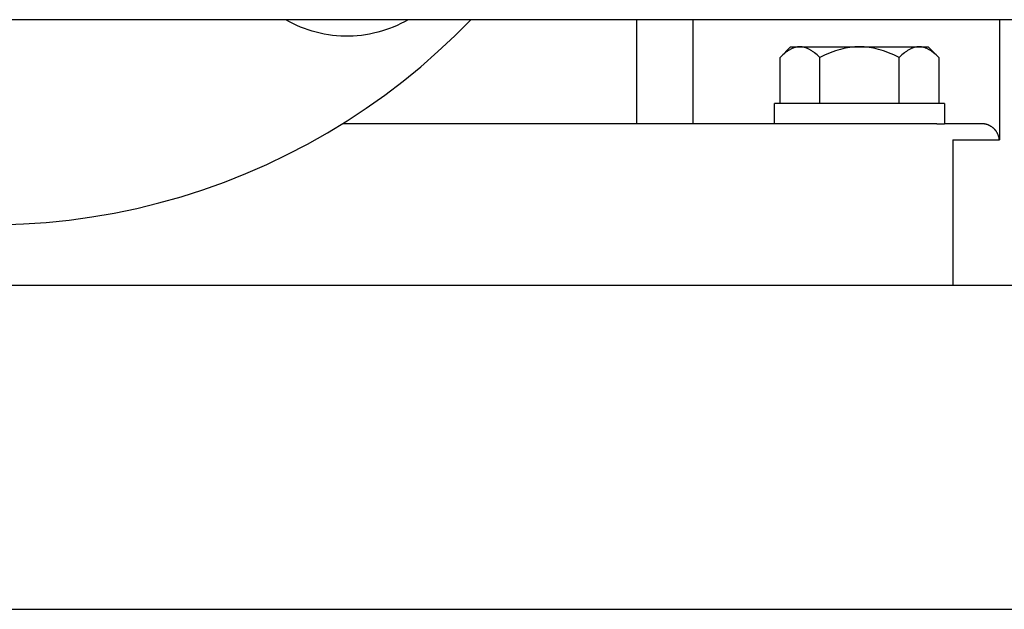
# Model space of a CAD drawing. Units: millimetres. Extents: x -1691 to 3979, y 2904 to 9174.
# Drawn here: x 1254 to 1375, y 3000 to 3073 of the extents above; entities that cross this region are included whole.
import ezdxf

# ---------------------------------------------------------------- set-up
doc = ezdxf.new("R2010")
doc.units = ezdxf.units.MM
for name, color, linetype, true_color in [('Make2D$Visible$Curves$0', 7, 'Continuous', 0xe6e6e6), ('Make2D$Visible$Curves$1', 7, 'Continuous', 0x000000), ('Make2D$Visible$Curves$3DCPCOLOR254', 7, 'Continuous', 0xd6d6d6)]:
    doc.layers.add(name, color=color, linetype=linetype, true_color=true_color)

msp = doc.modelspace()

# ---------------------------------------------------------------- linework, layer by layer
at = {"layer": 'Make2D$Visible$Curves$0', "color": 0, "linetype": 'ByBlock', "lineweight": -2}
for points in [[(1477, 3072.9), (1189.15, 3072.9)], [(1350.14, 3069.55), (1350.06, 3069.55), (1349.99, 3069.55), (1349.92, 3069.54), (1349.84, 3069.53), (1349.77, 3069.52), (1349.7, 3069.5), (1349.62, 3069.49), (1349.55, 3069.47), (1349.48, 3069.45), (1349.4, 3069.42), (1349.33, 3069.4), (1349.26, 3069.37), (1349.18, 3069.34), (1349.11, 3069.3), (1349.03, 3069.27), (1348.96, 3069.23), (1348.88, 3069.19), (1348.81, 3069.14), (1348.73, 3069.09), (1348.65, 3069.05), (1348.58, 3068.99), (1348.5, 3068.94), (1348.42, 3068.88), (1348.34, 3068.82), (1348.18, 3068.69), (1348.02, 3068.55), (1347.85, 3068.4), (1347.69, 3068.24)], [(1347.69, 3068.24), (1349, 3069.55)], [(1349, 3069.55), (1350.14, 3069.55)], [(1352.59, 3068.24), (1352.42, 3068.4), (1352.26, 3068.55), (1352.1, 3068.69), (1351.94, 3068.82), (1351.86, 3068.88), (1351.78, 3068.94), (1351.7, 3068.99), (1351.62, 3069.05), (1351.55, 3069.09), (1351.47, 3069.14), (1351.4, 3069.19), (1351.32, 3069.23), (1351.25, 3069.27), (1351.17, 3069.3), (1351.1, 3069.34), (1351.02, 3069.37), (1350.95, 3069.4), (1350.87, 3069.42), (1350.8, 3069.45), (1350.73, 3069.47), (1350.65, 3069.49), (1350.58, 3069.5), (1350.51, 3069.52), (1350.43, 3069.53), (1350.36, 3069.54), (1350.29, 3069.55), (1350.21, 3069.55), (1350.14, 3069.55)], [(1350.14, 3069.55), (1357.5, 3069.55)], [(1357.5, 3069.55), (1357.21, 3069.55), (1356.91, 3069.53), (1356.62, 3069.5), (1356.32, 3069.47), (1356.03, 3069.42), (1355.73, 3069.37), (1355.44, 3069.3), (1355.14, 3069.23), (1354.83, 3069.14), (1354.53, 3069.05), (1354.22, 3068.94), (1353.9, 3068.82), (1353.59, 3068.69), (1353.26, 3068.55), (1352.93, 3068.4), (1352.59, 3068.24)], [(1362.41, 3068.24), (1362.07, 3068.4), (1361.74, 3068.55), (1361.41, 3068.69), (1361.1, 3068.82), (1360.78, 3068.94), (1360.47, 3069.05), (1360.17, 3069.14), (1359.86, 3069.23), (1359.56, 3069.3), (1359.27, 3069.37), (1358.97, 3069.42), (1358.68, 3069.47), (1358.38, 3069.5), (1358.09, 3069.53), (1357.79, 3069.55), (1357.5, 3069.55)], [(1357.5, 3069.55), (1364.86, 3069.55)], [(1364.86, 3069.55), (1364.79, 3069.55), (1364.71, 3069.55), (1364.64, 3069.54), (1364.57, 3069.53), (1364.49, 3069.52), (1364.42, 3069.5), (1364.35, 3069.49), (1364.27, 3069.47), (1364.2, 3069.45), (1364.13, 3069.42), (1364.05, 3069.4), (1363.98, 3069.37), (1363.9, 3069.34), (1363.83, 3069.3), (1363.75, 3069.27), (1363.68, 3069.23), (1363.6, 3069.19), (1363.53, 3069.14), (1363.45, 3069.09), (1363.38, 3069.05), (1363.3, 3068.99), (1363.22, 3068.94), (1363.14, 3068.88), (1363.06, 3068.82), (1362.9, 3068.69), (1362.74, 3068.55), (1362.58, 3068.4), (1362.41, 3068.24)], [(1367.31, 3068.24), (1367.15, 3068.4), (1366.98, 3068.55), (1366.82, 3068.69), (1366.66, 3068.82), (1366.58, 3068.88), (1366.5, 3068.94), (1366.42, 3068.99), (1366.35, 3069.05), (1366.27, 3069.09), (1366.19, 3069.14), (1366.12, 3069.19), (1366.04, 3069.23), (1365.97, 3069.27), (1365.89, 3069.3), (1365.82, 3069.34), (1365.74, 3069.37), (1365.67, 3069.4), (1365.6, 3069.42), (1365.52, 3069.45), (1365.45, 3069.47), (1365.38, 3069.49), (1365.3, 3069.5), (1365.23, 3069.52), (1365.16, 3069.53), (1365.08, 3069.54), (1365.01, 3069.55), (1364.94, 3069.55), (1364.86, 3069.55)], [(1364.86, 3069.55), (1366, 3069.55)], [(1366, 3069.55), (1367.31, 3068.24)], [(1347.69, 3062.55), (1347.69, 3068.24)], [(1352.59, 3062.55), (1352.59, 3068.24)], [(1362.41, 3062.55), (1362.41, 3068.24)], [(1367.31, 3068.24), (1367.31, 3062.55)], [(1368, 3062.55), (1347, 3062.55)], [(1347, 3060.05), (1347, 3062.55)], [(1368, 3062.55), (1368, 3060.05)], [(1367.06, 3060.05), (1368, 3060.05)]]:
    msp.add_lwpolyline(points, dxfattribs=at)
at = {"layer": 'Make2D$Visible$Curves$0'}
for points in [[(1477, 3040.05), (1183.03, 3040.05)], [(1183.54, 3000.05), (2080, 3000.05)]]:
    msp.add_lwpolyline(points, dxfattribs=at)
at = {"layer": 'Make2D$Visible$Curves$1', "color": 251, "true_color": 0x545454}
for points in [[(1329.98, 3072.9), (1329.98, 3060.05)], [(1336.95, 3060.05), (1336.95, 3072.9)], [(1374.78, 3072.9), (1374.78, 3058.05)], [(1352.14, 3060.05), (1293.66, 3060.05)], [(1367.06, 3060.05), (1352.14, 3060.05)], [(1372.62, 3060.05), (1368, 3060.05)], [(1372.79, 3060.04), (1372.73, 3060.05), (1372.67, 3060.05), (1372.62, 3060.05)], [(1374.78, 3058.05), (1374.78, 3058.06), (1374.77, 3058.12), (1374.77, 3058.18), (1374.75, 3058.25), (1374.74, 3058.31), (1374.73, 3058.38), (1374.71, 3058.44), (1374.69, 3058.5), (1374.67, 3058.56), (1374.65, 3058.62), (1374.62, 3058.69), (1374.6, 3058.75), (1374.57, 3058.8), (1374.54, 3058.86), (1374.51, 3058.92), (1374.47, 3058.98), (1374.44, 3059.04), (1374.41, 3059.07), (1374.39, 3059.11), (1374.36, 3059.15), (1374.33, 3059.19), (1374.3, 3059.23), (1374.27, 3059.27), (1374.24, 3059.3), (1374.2, 3059.34), (1374.17, 3059.38), (1374.13, 3059.41), (1374.1, 3059.45), (1374.06, 3059.48), (1374.02, 3059.52), (1373.98, 3059.55), (1373.94, 3059.58), (1373.9, 3059.61), (1373.84, 3059.66), (1373.77, 3059.7), (1373.74, 3059.72), (1373.7, 3059.74), (1373.67, 3059.76), (1373.63, 3059.78), (1373.6, 3059.8), (1373.56, 3059.82), (1373.53, 3059.84), (1373.49, 3059.86), (1373.45, 3059.87), (1373.41, 3059.89), (1373.38, 3059.9), (1373.34, 3059.92), (1373.27, 3059.94), (1373.2, 3059.96), (1373.14, 3059.98), (1373.07, 3060), (1373, 3060.01), (1372.93, 3060.03), (1372.86, 3060.04), (1372.82, 3060.04), (1372.79, 3060.04)], [(1369.02, 3058.05), (1369.02, 3040.05)], [(1369.02, 3058.05), (1374.78, 3058.05)]]:
    msp.add_lwpolyline(points, dxfattribs=at)
at = {"layer": 'Make2D$Visible$Curves$3DCPCOLOR254'}
msp.add_lwpolyline([(1251.41, 3047.56), (1254.24, 3047.66), (1257.06, 3047.85), (1259.87, 3048.14), (1262.68, 3048.53), (1265.46, 3049.01), (1268.23, 3049.59), (1270.98, 3050.26), (1273.7, 3051.03), (1276.39, 3051.89), (1279.06, 3052.84), (1281.69, 3053.88), (1284.28, 3055.01), (1286.83, 3056.23), (1289.34, 3057.53), (1291.8, 3058.92), (1294.21, 3060.4), (1296.57, 3061.95), (1298.88, 3063.59), (1301.13, 3065.3), (1303.32, 3067.09), (1305.44, 3068.96), (1307.51, 3070.89), (1309.5, 3072.9)], dxfattribs=at)
at = {"layer": 'Make2D$Visible$Curves$3DCPCOLOR254', "color": 0}
msp.add_lwpolyline([(1301.75, 3072.9), (1301.31, 3072.65), (1300.85, 3072.42), (1300.39, 3072.2), (1299.92, 3071.99), (1299.45, 3071.81), (1298.97, 3071.64), (1298.48, 3071.48), (1297.99, 3071.34), (1297.49, 3071.22), (1296.99, 3071.12), (1296.49, 3071.03), (1295.98, 3070.96), (1295.47, 3070.91), (1294.96, 3070.88), (1294.45, 3070.86), (1293.94, 3070.86), (1293.43, 3070.88), (1292.92, 3070.91), (1292.41, 3070.96), (1291.9, 3071.03), (1291.4, 3071.12), (1290.9, 3071.22), (1290.4, 3071.34), (1289.91, 3071.48), (1289.42, 3071.64), (1288.94, 3071.81), (1288.47, 3071.99), (1288, 3072.2), (1287.53, 3072.42), (1287.08, 3072.65), (1286.63, 3072.9)], dxfattribs=at)

doc.saveas('drawing.dxf')
